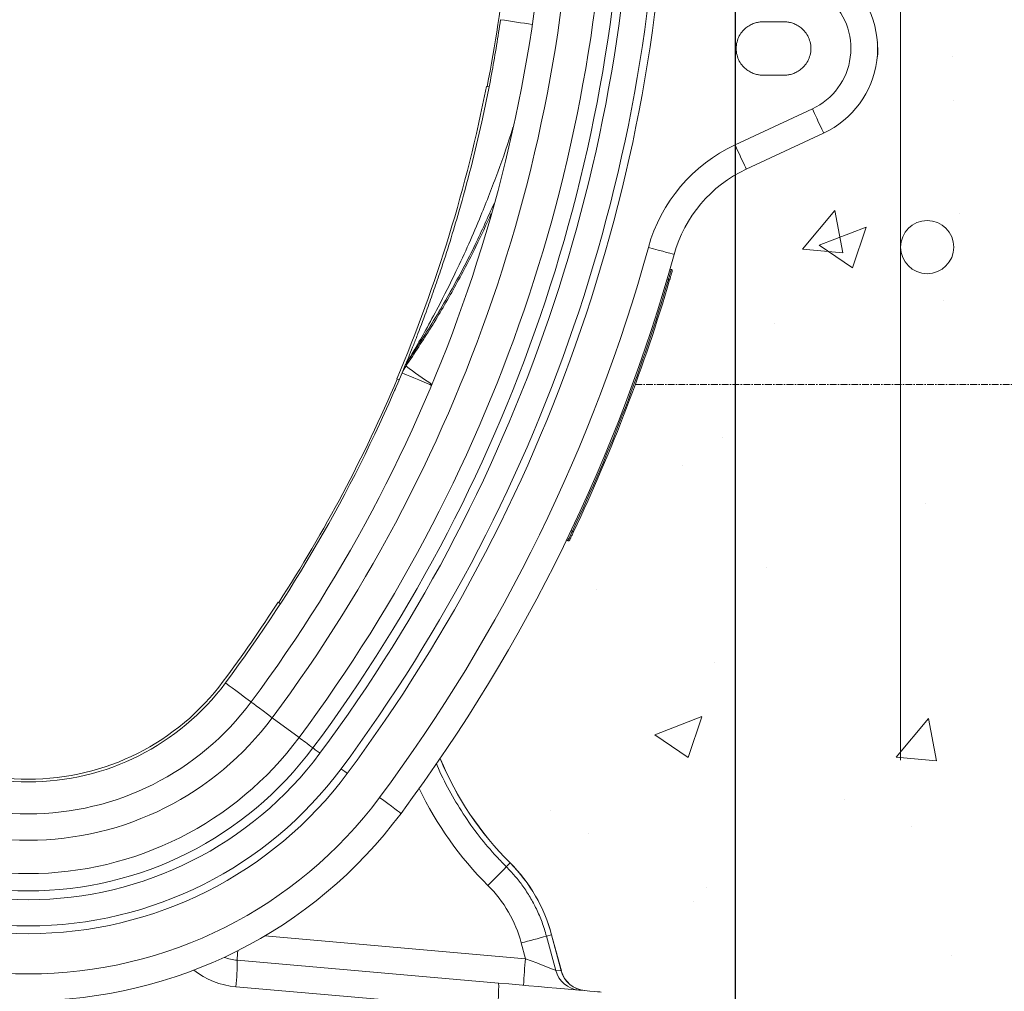
# Model space of a CAD drawing. Units: millimetres. Extents: x 445 to 2668, y 1290 to 3848.
# Drawn here: x 1657 to 2028, y 2746 to 3111 of the extents above; entities that cross this region are included whole.
import ezdxf

# ---------------------------------------------------------------- set-up
doc = ezdxf.new("R2010")
doc.units = ezdxf.units.MM
doc.linetypes.add('CENTERX2', pattern=[20.32, 12.7, -2.54, 2.54, -2.54])
doc.layers.add('CPL', color=7, linetype='CENTERX2', lineweight=0)
doc.layers.add('DIMENSIONS', color=7, linetype='Continuous', lineweight=0)
doc.styles.add('SLDTEXTSTYLE0', font='GOTHIC.TTF')
doc.dimstyles.new('SLDDIMSTYLE0', dxfattribs={"dimtxt": 16, "dimasz": 10, "dimexe": 10, "dimexo": 10, "dimgap": 0.875, "dimtad": 0, "dimtih": 1, "dimtoh": 1, "dimzin": 12, "dimdsep": 46, "dimtxsty": 'SLDTEXTSTYLE0', "dimcen": 0.09, "dimclrd": 7, "dimclre": 7, "dimclrt": 7, "dimadec": 0, "dimazin": 0, "dimtfac": 1, "dimtofl": 0, "dimtmove": 0, "dimatfit": 3, "dimfxl": 0, "dimtolj": 1, "dimtzin": 12, "dimarcsym": 0})

# ---------------------------------------------------------------- blocks, each defined once
blk = doc.blocks.new('*D35')
at = {"layer": 'Defpoints', "color": 0}
for p in [(1926.35, 3185.7, 136.98), (2126.35, 2504.18, 136.98), (2126.35, 2198.14)]:
    blk.add_point(p, dxfattribs=at)
at = {"layer": 'DIMENSIONS', "color": 7, "lineweight": -2}
for p, q in [((1926.35, 3175.7), (1926.35, 2188.14)), ((2126.35, 2494.18), (2126.35, 2188.14)), ((1936.35, 2198.14), (2009.72, 2198.14)), ((2116.35, 2198.14), (2051.83, 2198.14))]:
    blk.add_line(p, q, dxfattribs=at)
at = {"layer": 'DIMENSIONS', "color": 7}
for points in [[(1936.35, 2199.81), (1936.35, 2196.47), (1926.35, 2198.14)], [(2116.35, 2199.81), (2116.35, 2196.47), (2126.35, 2198.14)]]:
    blk.add_solid(points, dxfattribs=at)
at = {"layer": 'DIMENSIONS', "color": 7, "lineweight": 9, "insert": (2030.77, 2198.14), "char_height": 18, "attachment_point": 5, "style": 'SLDTEXTSTYLE0'}
blk.add_mtext('\\A1;200', dxfattribs=at)

msp = doc.modelspace()

# ---------------------------------------------------------------- hatches: boundary and pattern name
at = {"layer": 'DIMENSIONS'}
h = msp.add_hatch(dxfattribs=at)
h.set_pattern_fill('AR-CONC', style=0)
h.paths.add_polyline_path([(2126.354, 3629.183), (1708.867, 3629.183), (1697.358, 3564.339), (1718.237, 3503.439), (1732.344, 3460.583), (1846.897, 3413.217), (1888.091, 3368.67), (1923.754, 3299.464), (1944.069, 3217.7), (1950.84, 3177.101), (1977.927, 3139.32), (1993.727, 3105.487), (1981.82, 3066.192), (1951.348, 3051.531), (1923.133, 3029.539), (1912.976, 2997.961), (1884.196, 2925.22), (1866.703, 2896.461), (1835.653, 2838.792), (1849.761, 2811.162), (1859.354, 2779.584), (1870.076, 2758.72), (1892.648, 2749.698), (1893.212, 2719.812), (1879.105, 2696.128), (1859.874, 2684.219), (1453.351, 2684.767), (1439.243, 2699.992), (1427.393, 2724.239), (1427.957, 2747.922), (1448.836, 2759.2), (1460.122, 2774.425), (1474.23, 2805.439), (1487.773, 2825.175), (1484.387, 2842.656), (1439.797, 2916.742), (1414.404, 3000.197), (1396.91, 3038.542), (1353.29, 3058.616), (1330.662, 3094.529), (1327.556, 3129.998), (1361.277, 3148.619), (1389.677, 3183.773), (1387.459, 3238.75), (1407.523, 3313.086), (1449.519, 3383.406), (1543.725, 3451.457), (1596.925, 3465.394), (1625.119, 3569.505), (1612.185, 3629.183), (1194.659, 3629.183), (1194.659, 2504.183), (2126.354, 2504.183)])

# ---------------------------------------------------------------- linework, layer by layer
at = {"color": 7, "linetype": 'Continuous', "lineweight": 9}
for p, q in [((1944.747, 3110.508, 136.98), (1936.72, 3110.508, 136.98)), ((1936.72, 3090.442, 136.98), (1944.747, 3090.442, 136.98)), ((1833.675, 3085.99, 136.98), (1832.766, 3086.177, 136.98)), ((1926.263, 3064.181, 136.98), (1955.347, 3077.743, 136.98)), ((1959.587, 3068.65, 136.98), (1930.503, 3055.088, 136.98)), ((1959.587, 3068.65, 136.98), (1960.506, 3069.178, 136.98)), ((1901.814, 3017.521, 136.98), (1902.296, 3017.383, 136.98)), ((1900.698, 3013.667, 136.98), (1901.179, 3013.525, 136.98)), ((1802.516, 2981.013, 136.98), (1803.458, 2983.326, 136.98)), ((1802.008, 2980.736, 136.98), (1801.038, 2978.406, 136.98)), ((1801.895, 2980.463, 136.98), (1801.971, 2980.647, 136.98)), ((1799.007, 2976.171, 136.98), (1799.933, 2975.787, 136.98)), ((1864.614, 2919.093, 136.98), (1865.067, 2918.878, 136.98)), ((1862.878, 2915.475, 136.98), (1863.33, 2915.256, 136.98)), ((1755.276, 2891.615, 136.98), (1754.438, 2892.167, 136.98)), ((1762.294, 2841.242, 136.98), (1752.218, 2848.731, 136.98)), ((1841.63, 2794.092, 136.98), (1840.225, 2792.683, 136.98)), ((1857.252, 2767.078, 136.98), (1855.349, 2766.568, 136.98)), ((1855.349, 2766.568, 136.98), (1858.811, 2753.671, 136.98)), ((1857.252, 2767.078, 136.98), (1860.894, 2753.489, 136.98)), ((1860.938, 2753.472, 136.98), (1857.289, 2767.088, 136.98)), ((1847.454, 2758.081, 136.98), (1845.87, 2763.982, 136.98)), ((1739.039, 2757.51, 136.98), (1837.36, 2748.908, 136.98)), ((1858.811, 2753.671, 136.98), (1860.894, 2753.489, 136.98)), ((1836.836, 2738.914, 136.98), (1738.515, 2747.515, 136.98))]:
    msp.add_line(p, q, dxfattribs=at)
at = {"color": 8, "linetype": 'Continuous', "lineweight": 9}
msp.add_line((1749.452, 2766.655, 136.98), (1847.454, 2758.081, 136.98), dxfattribs=at)
at = {"color": 7, "linetype": 'Continuous', "lineweight": 9, "elevation": 136.98, "flags": 128}
for points in [[(1959.587, 3068.65), (1959.505, 3068.825), (1959.264, 3069.343), (1958.872, 3070.183), (1958.345, 3071.314), (1957.702, 3072.692), (1956.969, 3074.264), (1956.174, 3075.969), (1955.347, 3077.743)], [(1930.503, 3055.088), (1930.421, 3055.263), (1930.18, 3055.781), (1929.788, 3056.621), (1929.261, 3057.752), (1928.618, 3059.13), (1927.885, 3060.702), (1927.09, 3062.407), (1926.263, 3064.181)], [(1903.353, 3022.993), (1903.167, 3023.044), (1902.617, 3023.197), (1901.724, 3023.444), (1900.521, 3023.776), (1899.056, 3024.181), (1897.384, 3024.644), (1895.57, 3025.145), (1893.683, 3025.667)], [(1863.33, 2915.256), (1863.33, 2915.256), (1863.43, 2915.463), (1863.741, 2916.108), (1864.189, 2917.041), (1864.75, 2918.213), (1865.067, 2918.878)], [(1767.502, 2837.372), (1766.758, 2837.925), (1766.039, 2838.459), (1765.345, 2838.975), (1764.679, 2839.47), (1764.039, 2839.945), (1763.428, 2840.399), (1762.846, 2840.832), (1762.294, 2841.242)], [(1770.165, 2835.393), (1769.801, 2835.663), (1769.441, 2835.931), (1769.087, 2836.194), (1768.741, 2836.451), (1768.407, 2836.699), (1768.088, 2836.937), (1767.785, 2837.162), (1767.502, 2837.372)], [(1800.637, 2812.746), (1800.483, 2812.861), (1800.024, 2813.201), (1799.28, 2813.754), (1798.279, 2814.498), (1797.059, 2815.405), (1795.666, 2816.44), (1794.156, 2817.563), (1792.585, 2818.73)], [(1837.36, 2748.908), (1841.212, 2748.571), (1845.016, 2748.238), (1848.736, 2747.913), (1852.337, 2747.598), (1855.787, 2747.296), (1859.052, 2747.01), (1862.103, 2746.743), (1864.911, 2746.498), (1867.451, 2746.275), (1869.698, 2746.079), (1871.632, 2745.91), (1873.236, 2745.769), (1874.493, 2745.659), (1875.393, 2745.581), (1875.927, 2745.534)]]:
    msp.add_lwpolyline(points, dxfattribs=at)
at = {"color": 8, "linetype": 'Continuous', "lineweight": 9, "elevation": 136.98, "flags": 128}
for points in [[(1801.038, 2978.406), (1801.227, 2978.327), (1801.786, 2978.092), (1802.701, 2977.709), (1803.948, 2977.187), (1805.492, 2976.54), (1807.291, 2975.786), (1809.298, 2974.946), (1811.456, 2974.041), (1812.143, 2973.754)], [(1734.608, 2861.819), (1734.772, 2861.697), (1735.258, 2861.335), (1736.055, 2860.743), (1737.14, 2859.937), (1738.483, 2858.939), (1740.049, 2857.775), (1741.795, 2856.477), (1743.673, 2855.081), (1744.271, 2854.637)], [(1752.218, 2848.731), (1750.432, 2850.058), (1748.803, 2851.269), (1747.373, 2852.332), (1746.181, 2853.217), (1745.259, 2853.903), (1744.629, 2854.371), (1744.311, 2854.608), (1744.271, 2854.637)], [(1778.091, 2829.502), (1778.213, 2829.411), (1778.439, 2829.244), (1778.739, 2829.02), (1779.103, 2828.75), (1779.518, 2828.442), (1779.966, 2828.108), (1780.432, 2827.762)], [(1860.894, 2753.489), (1860.933, 2753.474), (1860.938, 2753.472)]]:
    msp.add_lwpolyline(points, dxfattribs=at)
at = {"color": 7, "linetype": 'Continuous', "lineweight": 9}
for centre, radius, start, end in [((1289.293, 3192.776, 136.98), 566.87, 323.3803, 0), ((1289.293, 3192.776, 136.98), 576.772, 323.380302, 0), ((1289.293, 3192.776, 136.98), 589.326, 323.380302, 0), ((1289.293, 3192.776, 136.98), 595.815, 323.380302, 0), ((1289.293, 3192.776, 136.98), 599.133, 323.380302, 0), ((1289.293, 3192.776, 136.98), 609.008, 323.380302, 0), ((1289.293, 3192.776, 136.98), 611.926, 323.380302, 0), ((1289.293, 3192.776, 136.98), 554.064, 348.90239, 358.7365), ((1944.747, 3100.475, 136.98), 35.115, 295, 50), ((1944.747, 3100.475, 136.98), 25.082, 295, 50), ((1289.293, 3192.776, 136.98), 553.828, 336.97668, 348.90261), ((1951.703, 3009.625, 136.98), 60.196, 115, 164.54428), ((1951.703, 3009.625, 136.98), 50.164, 115, 164.54428), ((1289.293, 3192.776, 136.98), 627.067, 323.380302, 344.544279), ((1289.293, 3192.776, 136.98), 637.099, 323.380302, 344.544279), ((1289.293, 3192.776, 136.98), 637.601, 334.559312, 343.672184), ((1289.293, 3192.776, 136.98), 638.103, 334.560953, 343.672184), ((1812.708, 2973.514, 136.98), 12.653, 143.65516, 157.25883), ((1813.663, 2975.913, 136.98), 12.614, 144.00551, 157.5195), ((1289.293, 3192.776, 136.98), 554.831, 323.3803, 337.27115), ((1289.293, 3192.776, 136.98), 554.064, 327.12641, 336.9769), ((1289.293, 3192.776, 136.98), 553.828, 323.3803, 327.12663), ((1660.526, 2916.876, 136.98), 92.301, 216.6197, 323.3803), ((1660.526, 2916.876, 136.98), 91.298, 216.6197, 323.3803), ((1660.526, 2916.876, 136.98), 104.34, 216.6197, 323.3803), ((1660.526, 2916.876, 136.98), 114.242, 216.6197, 323.3803), ((1660.526, 2916.876, 136.98), 126.796, 216.6197, 323.3803), ((1660.526, 2916.876, 136.98), 133.284, 216.6197, 323.3803), ((1660.526, 2916.876, 136.98), 136.602, 216.6197, 323.3803), ((1926.689, 2879.401, 136.98), 120.431, 202.44135, 225.08426), ((1660.526, 2916.876, 136.98), 146.478, 216.6197, 323.3803), ((1660.526, 2916.876, 136.98), 149.395, 216.6197, 323.3803), ((1660.526, 2916.876, 136.98), 164.537, 216.6197, 323.3803), ((1660.526, 2916.876, 136.98), 174.569, 216.6197, 323.3803), ((1663.491, 2957.641, 136.98), 241.756, 314.63404, 316.97378), ((1799.181, 2751.518, 136.98), 60.12, 15, 45.08426), ((1799.181, 2751.518, 136.98), 60.158, 15, 45.08426), ((1677.737, 3398.744, 136.98), 656.652, 284.835638, 285.692965), ((1740.788, 2777.499, 136.98), 20.065, 250.57643, 265), ((1666.898, 2756.283, 136.98), 72.151, 353.02025, 0.97428), ((1990.78, 2743.031, 136.98), 144.114, 174.00553, 177.98962), ((1868.473, 2756.216, 136.98), 9.992, 194.75767, 264.93052), ((1870.556, 2756.034, 136.98), 9.992, 194.75746, 264.93073), ((1870.629, 2756.068, 136.98), 10.033, 194.79056, 265), ((1765.214, 2747.681, 136.98), 72.156, 353.02055, 0.97407)]:
    msp.add_arc(centre, radius, start, end, dxfattribs=at)
at = {"color": 8, "linetype": 'Continuous', "lineweight": 9}
for centre, radius, start, end in [((2017.369, 4253.137, 136.98), 1155.816, 261.077844, 261.674657), ((1927.177, 3146.149, 136.98), 206.906, 232.95093, 236.26741), ((1926.689, 2879.401, 136.98), 120.469, 202.45324, 225.08426), ((1849.057, 2786.712, 136.98), 10.471, 134.9749, 135.18377), ((1856.604, 2769.577, 136.98), 2.582, 284.55401, 285.40132), ((1781.465, 2757.172, 136.98), 42.428, 174.75876, 179.54377), ((1741.138, 2777.499, 136.98), 30.098, 232.12988, 265)]:
    msp.add_arc(centre, radius, start, end, dxfattribs=at)
msp.add_ellipse((1926.662, 2879.401, 136.98), major_axis=(132.31, 0), ratio=0.9999988, start_param=3.5898901, end_param=3.9295435, dxfattribs=at)
at = {"color": 7, "linetype": 'Continuous', "lineweight": 9}
for centre, major_axis, ratio, start_param, end_param in [((1799.43, 2751.518, 136.98), (48.084, 0), 0.9999988, 0.2621949, 0.7879509), ((1847.271, 2758.112, 136.98), (11.585, -4.462), 0.0029547, 0.0894209, 1.5560931)]:
    msp.add_ellipse(centre, major_axis=major_axis, ratio=ratio, start_param=start_param, end_param=end_param, dxfattribs=at)
for points, knots in [([(1838.111, 3111.307, 136.98), (1837.088, 3104.869, 136.98), (1835.043, 3091.995, 136.98), (1831.254, 3073.518, 136.98), (1827.06, 3055.854, 136.98), (1822.995, 3040.882, 136.98), (1819.102, 3027.897, 136.98), (1815.941, 3018.101, 136.98), (1813.044, 3009.631, 136.98), (1810.211, 3001.704, 136.98), (1807.634, 2994.841, 136.98), (1805.395, 2989.103, 136.98), (1803.94, 2985.457, 136.98), (1802.812, 2982.686, 136.98), (1802.22, 2981.247, 136.98), (1802.045, 2980.823, 136.98), (1802.008, 2980.736, 136.98)], [0, 0, 0, 0, 0.1404778, 0.2809524, 0.4064226, 0.5318836, 0.6156921, 0.6994918, 0.7550794, 0.8106579, 0.8840656, 0.9176848, 0.9512331, 0.9773017, 0.9952961, 1, 1, 1, 1]), ([(1936.72, 3110.508, 136.98), (1936.302, 3110.508, 136.98), (1935.858, 3110.482, 136.98), (1934.919, 3110.356, 136.98), (1934.425, 3110.256, 136.98), (1933.397, 3109.957, 136.98), (1932.864, 3109.757, 136.98), (1931.784, 3109.23, 136.98), (1931.236, 3108.902, 136.98), (1930.166, 3108.1, 136.98), (1929.643, 3107.624, 136.98), (1928.679, 3106.52, 136.98), (1928.238, 3105.891, 136.98), (1927.498, 3104.502, 136.98), (1927.199, 3103.742, 136.98), (1926.794, 3102.147, 136.98), (1926.688, 3101.311, 136.98), (1926.688, 3099.639, 136.98), (1926.794, 3098.803, 136.98), (1927.199, 3097.208, 136.98), (1927.498, 3096.448, 136.98), (1928.238, 3095.059, 136.98), (1928.679, 3094.43, 136.98), (1929.643, 3093.326, 136.98), (1930.166, 3092.85, 136.98), (1931.236, 3092.048, 136.98), (1931.784, 3091.72, 136.98), (1932.864, 3091.193, 136.98), (1933.397, 3090.993, 136.98), (1934.425, 3090.694, 136.98), (1934.919, 3090.594, 136.98), (1935.858, 3090.468, 136.98), (1936.302, 3090.442, 136.98), (1936.72, 3090.442, 136.98)], [0, 0, 0, 0, 0.0625, 0.0625, 0.125, 0.125, 0.1875, 0.1875, 0.25, 0.25, 0.3125, 0.3125, 0.375, 0.375, 0.4375, 0.4375, 0.5, 0.5, 0.5625, 0.5625, 0.625, 0.625, 0.6875, 0.6875, 0.75, 0.75, 0.8125, 0.8125, 0.875, 0.875, 0.9375, 0.9375, 1, 1, 1, 1]), ([(1944.747, 3090.442, 136.98), (1945.165, 3090.442, 136.98), (1945.609, 3090.468, 136.98), (1946.548, 3090.594, 136.98), (1947.042, 3090.694, 136.98), (1948.069, 3090.993, 136.98), (1948.602, 3091.193, 136.98), (1949.683, 3091.72, 136.98), (1950.231, 3092.048, 136.98), (1951.301, 3092.85, 136.98), (1951.823, 3093.326, 136.98), (1952.787, 3094.43, 136.98), (1953.229, 3095.059, 136.98), (1953.969, 3096.448, 136.98), (1954.268, 3097.208, 136.98), (1954.673, 3098.803, 136.98), (1954.779, 3099.639, 136.98), (1954.779, 3101.311, 136.98), (1954.673, 3102.147, 136.98), (1954.268, 3103.742, 136.98), (1953.969, 3104.502, 136.98), (1953.229, 3105.891, 136.98), (1952.787, 3106.52, 136.98), (1951.823, 3107.624, 136.98), (1951.301, 3108.1, 136.98), (1950.231, 3108.902, 136.98), (1949.683, 3109.23, 136.98), (1948.602, 3109.757, 136.98), (1948.069, 3109.957, 136.98), (1947.042, 3110.256, 136.98), (1946.548, 3110.356, 136.98), (1945.609, 3110.482, 136.98), (1945.165, 3110.508, 136.98), (1944.747, 3110.508, 136.98)], [0, 0, 0, 0, 0.0625, 0.0625, 0.125, 0.125, 0.1875, 0.1875, 0.25, 0.25, 0.3125, 0.3125, 0.375, 0.375, 0.4375, 0.4375, 0.5, 0.5, 0.5625, 0.5625, 0.625, 0.625, 0.6875, 0.6875, 0.75, 0.75, 0.8125, 0.8125, 0.875, 0.875, 0.9375, 0.9375, 1, 1, 1, 1]), ([(1979.577, 3096.081, 136.98), (1979.584, 3096.111, 136.98), (1979.997, 3098.065, 136.98), (1980.062, 3100.284, 136.98), (1979.779, 3102.398, 136.98), (1979.757, 3102.565, 136.98)], [0, 0, 0, 0, 0.0144667, 0.9223821, 1, 1, 1, 1]), ([(1901.179, 3013.525, 136.98), (1901.179, 3013.526, 136.98), (1901.303, 3013.96, 136.98), (1901.571, 3014.861, 136.98), (1901.911, 3016.042, 136.98), (1902.164, 3016.922, 136.98), (1902.279, 3017.322, 136.98), (1902.292, 3017.368, 136.98), (1902.296, 3017.383, 136.98)], [0, 0, 0, 0, 0.00000867, 0.21593491, 0.44601011, 0.66211873, 0.88282667, 1, 1, 1, 1]), ([(1902.64, 3016.763, 136.98), (1902.636, 3016.746, 136.98), (1902.631, 3016.73, 136.98), (1902.61, 3016.657, 136.98), (1902.592, 3016.595, 136.98), (1902.543, 3016.425, 136.98), (1902.512, 3016.318, 136.98), (1902.441, 3016.071, 136.98), (1902.401, 3015.932, 136.98), (1902.311, 3015.619, 136.98), (1902.261, 3015.445, 136.98), (1902.154, 3015.078, 136.98), (1902.098, 3014.884, 136.98), (1901.979, 3014.474, 136.98), (1901.916, 3014.26, 136.98), (1901.822, 3013.936, 136.98), (1901.79, 3013.827, 136.98), (1901.726, 3013.607, 136.98), (1901.693, 3013.496, 136.98), (1901.661, 3013.384, 136.98)], [0, 0, 0, 0, 0.125, 0.125, 0.25, 0.25, 0.375, 0.375, 0.5, 0.5, 0.625, 0.625, 0.75, 0.75, 0.875, 0.875, 0.9375, 0.9375, 1, 1, 1, 1]), ([(1902.64, 3016.763, 136.98), (1902.642, 3016.768, 136.98), (1902.652, 3016.804, 136.98), (1902.666, 3016.897, 136.98), (1902.649, 3017.043, 136.98), (1902.575, 3017.196, 136.98), (1902.454, 3017.321, 136.98), (1902.349, 3017.363, 136.98), (1902.296, 3017.383, 136.98)], [0, 0, 0, 0, 0.0211508, 0.1422119, 0.3567811, 0.5712408, 0.785616, 1, 1, 1, 1]), ([(1901.661, 3013.384, 136.98), (1901.661, 3013.384, 136.98), (1901.609, 3013.4, 136.98), (1901.431, 3013.452, 136.98), (1901.305, 3013.489, 136.98), (1901.179, 3013.525, 136.98)], [0, 0, 0, 0, 0.5, 0.5, 1, 1, 1, 1]), ([(1797.72, 2970.649, 136.98), (1797.722, 2970.655, 136.98), (1797.735, 2970.684, 136.98), (1797.94, 2971.154, 136.98), (1798.499, 2972.44, 136.98), (1799.296, 2974.289, 136.98), (1800.212, 2976.437, 136.98), (1800.816, 2977.878, 136.98), (1801.106, 2978.567, 136.98)], [0, 0, 0, 0, 0.0559913, 0.2469463, 0.4390568, 0.6315877, 0.8236265, 1, 1, 1, 1]), ([(1865.527, 2918.679, 136.98), (1865.428, 2918.469, 136.98), (1865.327, 2918.258, 136.98), (1865.129, 2917.843, 136.98), (1865.034, 2917.644, 136.98), (1864.852, 2917.263, 136.98), (1864.763, 2917.078, 136.98), (1864.597, 2916.731, 136.98), (1864.52, 2916.57, 136.98), (1864.378, 2916.275, 136.98), (1864.314, 2916.141, 136.98), (1864.203, 2915.91, 136.98), (1864.156, 2915.813, 136.98), (1864.078, 2915.653, 136.98), (1864.049, 2915.591, 136.98), (1864.019, 2915.53, 136.98), (1864.012, 2915.514, 136.98), (1864.002, 2915.495, 136.98), (1864.001, 2915.492, 136.98), (1864, 2915.49, 136.98)], [0, 0, 0, 0, 0.125, 0.125, 0.25, 0.25, 0.375, 0.375, 0.5, 0.5, 0.625, 0.625, 0.75, 0.75, 0.875, 0.875, 0.9375, 0.9375, 1, 1, 1, 1]), ([(1865.067, 2918.878, 136.98), (1865.118, 2918.853, 136.98), (1865.22, 2918.805, 136.98), (1865.356, 2918.744, 136.98), (1865.462, 2918.699, 136.98), (1865.514, 2918.679, 136.98), (1865.526, 2918.677, 136.98), (1865.527, 2918.678, 136.98), (1865.527, 2918.679, 136.98)], [0, 0, 0, 0, 0.2145085, 0.4290049, 0.6435937, 0.8582763, 0.9788022, 1, 1, 1, 1]), ([(1863.33, 2915.256, 136.98), (1863.349, 2915.248, 136.98), (1863.388, 2915.231, 136.98), (1863.45, 2915.215, 136.98), (1863.515, 2915.206, 136.98), (1863.581, 2915.206, 136.98), (1863.648, 2915.215, 136.98), (1863.726, 2915.236, 136.98), (1863.819, 2915.28, 136.98), (1863.924, 2915.363, 136.98), (1863.973, 2915.445, 136.98), (1864, 2915.49, 136.98)], [0, 0, 0, 0, 0.08005366, 0.16146, 0.24421947, 0.3283325, 0.41379948, 0.50062079, 0.63612283, 0.80261564, 1, 1, 1, 1]), ([(1840.225, 2792.683, 136.98), (1841.338, 2791.52, 136.98), (1843.565, 2789.195, 136.98), (1846.553, 2785.333, 136.98), (1849.252, 2781.214, 136.98), (1851.674, 2776.691, 136.98), (1853.786, 2771.818, 136.98), (1854.827, 2768.323, 136.98), (1855.349, 2766.568, 136.98)], [0, 0, 0, 0, 0.158163, 0.3163264, 0.4790853, 0.6418442, 0.8201275, 1, 1, 1, 1])]:
    msp.add_open_spline(points, degree=3, knots=knots, dxfattribs=at)
at = {"color": 8, "linetype": 'Continuous', "lineweight": 9}
for points, knots in [([(1803.458, 2983.326, 136.98), (1803.506, 2983.406, 136.98), (1803.798, 2983.896, 136.98), (1804.607, 2985.258, 136.98), (1806.747, 2988.908, 136.98), (1810.202, 2994.982, 136.98), (1815.434, 3004.668, 136.98), (1822.573, 3018.896, 136.98), (1830.148, 3035.834, 136.98), (1837.067, 3053.941, 136.98), (1841.048, 3065.056, 136.98), (1842.693, 3070.768, 136.98), (1842.719, 3070.86, 136.98)], [0, 0, 0, 0, 0.0032962, 0.0200366, 0.0501103, 0.1372823, 0.237721, 0.3935678, 0.6328868, 0.8149557, 0.9970252, 1, 1, 1, 1]), ([(1803.458, 2983.326, 136.98), (1805.299, 2986.118, 136.98), (1810.829, 2994.504, 136.98), (1819.355, 3008.925, 136.98), (1828.316, 3025.74, 136.98), (1833.323, 3037.02, 136.98), (1835.611, 3042.176, 136.98)], [0, 0, 0, 0, 0.1494149, 0.4487527, 0.7480906, 1, 1, 1, 1]), ([(1834.56, 3038.351, 136.98), (1832.682, 3034.23, 136.98), (1828.399, 3024.83, 136.98), (1820.839, 3010.573, 136.98), (1812.118, 2995.514, 136.98), (1805.716, 2985.845, 136.98), (1802.516, 2981.013, 136.98)], [0, 0, 0, 0, 0.2065329, 0.4711162, 0.7356998, 1, 1, 1, 1]), ([(1813.981, 2831.484, 136.98), (1814.073, 2831.241, 136.98), (1815.386, 2827.791, 136.98), (1818.688, 2821.439, 136.98), (1823.892, 2812.529, 136.98), (1829.912, 2804.132, 136.98), (1835.441, 2797.562, 136.98), (1839.034, 2793.898, 136.98), (1840.225, 2792.683, 136.98)], [0, 0, 0, 0, 0.0165672, 0.2349645, 0.4541423, 0.6733203, 0.891718, 1, 1, 1, 1])]:
    msp.add_open_spline(points, degree=3, knots=knots, dxfattribs=at)
at = {"layer": 'CPL', "color": 7, "linetype": 'CENTERX2', "lineweight": 13, "ltscale": 0.2}
msp.add_line((1888.748, 2974.078, 136.98), (2126.354, 2974.078, 116.145), dxfattribs=at)
at = {"layer": 'DIMENSIONS', "color": 7, "lineweight": 13}
for p, q in [((1988.526, 3468.643, 136.98), (1988.526, 2985.763, 136.98)), ((1988.526, 2985.763, 136.98), (1988.526, 3025.763, 136.98)), ((1988.526, 2985.763, 136.98), (1988.526, 2832.763, 136.98))]:
    msp.add_line(p, q, dxfattribs=at)
msp.add_circle((1998.526, 3025.763, 136.98), 10, dxfattribs=at)
at = {"layer": 'DIMENSIONS', "lineweight": 9}
msp.add_open_spline([(1901.661, 3013.384), (1901.661, 3013.384), (1901.609, 3013.4), (1901.431, 3013.452), (1901.305, 3013.489), (1901.179, 3013.525)], degree=3, knots=[0, 0, 0, 0, 0.5, 0.5, 1, 1, 1, 1], dxfattribs=at)
at = {"layer": 'DIMENSIONS', "color": 2, "lineweight": 9}
msp.add_open_spline([(1901.661, 3013.384), (1901.661, 3013.384), (1901.609, 3013.4), (1901.431, 3013.452), (1901.305, 3013.489), (1901.179, 3013.525)], degree=3, knots=[0, 0, 0, 0, 0.5, 0.5, 1, 1, 1, 1], dxfattribs=at)
msp.add_open_spline([(1901.661, 3013.384), (1901.661, 3013.384), (1901.609, 3013.4), (1901.431, 3013.452), (1901.305, 3013.489), (1901.179, 3013.525)], degree=3, knots=[0, 0, 0, 0, 0.5, 0.5, 1, 1, 1, 1], dxfattribs=at)
at = {"layer": 'DIMENSIONS', "color": 7, "lineweight": 9}
msp.add_open_spline([(1901.661, 3013.384), (1901.661, 3013.384), (1901.609, 3013.4), (1901.431, 3013.452), (1901.305, 3013.489), (1901.179, 3013.525)], degree=3, knots=[0, 0, 0, 0, 0.5, 0.5, 1, 1, 1, 1], dxfattribs=at)
msp.add_open_spline([(1901.661, 3013.384), (1901.661, 3013.384), (1901.609, 3013.4), (1901.431, 3013.452), (1901.305, 3013.489), (1901.179, 3013.525)], degree=3, knots=[0, 0, 0, 0, 0.5, 0.5, 1, 1, 1, 1], dxfattribs=at)
msp.add_open_spline([(1901.661, 3013.384), (1901.661, 3013.384), (1901.609, 3013.4), (1901.431, 3013.452), (1901.305, 3013.489), (1901.179, 3013.525)], degree=3, knots=[0, 0, 0, 0, 0.5, 0.5, 1, 1, 1, 1], dxfattribs=at)
msp.add_open_spline([(1901.661, 3013.384), (1901.661, 3013.384), (1901.609, 3013.4), (1901.431, 3013.452), (1901.305, 3013.489), (1901.179, 3013.525)], degree=3, knots=[0, 0, 0, 0, 0.5, 0.5, 1, 1, 1, 1], dxfattribs=at)
msp.add_open_spline([(1901.661, 3013.384), (1901.661, 3013.384), (1901.609, 3013.4), (1901.431, 3013.452), (1901.305, 3013.489), (1901.179, 3013.525)], degree=3, knots=[0, 0, 0, 0, 0.5, 0.5, 1, 1, 1, 1], dxfattribs=at)
msp.add_open_spline([(1901.661, 3013.384), (1901.661, 3013.384), (1901.609, 3013.4), (1901.431, 3013.452), (1901.305, 3013.489), (1901.179, 3013.525)], degree=3, knots=[0, 0, 0, 0, 0.5, 0.5, 1, 1, 1, 1], dxfattribs=at)
msp.add_open_spline([(1901.661, 3013.384), (1901.661, 3013.384), (1901.609, 3013.4), (1901.431, 3013.452), (1901.305, 3013.489), (1901.179, 3013.525)], degree=3, knots=[0, 0, 0, 0, 0.5, 0.5, 1, 1, 1, 1], dxfattribs=at)
msp.add_open_spline([(1901.661, 3013.384), (1901.661, 3013.384), (1901.609, 3013.4), (1901.431, 3013.452), (1901.305, 3013.489), (1901.179, 3013.525)], degree=3, knots=[0, 0, 0, 0, 0.5, 0.5, 1, 1, 1, 1], dxfattribs=at)
msp.add_open_spline([(1901.661, 3013.384), (1901.661, 3013.384), (1901.609, 3013.4), (1901.431, 3013.452), (1901.305, 3013.489), (1901.179, 3013.525)], degree=3, knots=[0, 0, 0, 0, 0.5, 0.5, 1, 1, 1, 1], dxfattribs=at)
msp.add_open_spline([(1901.661, 3013.384), (1901.661, 3013.384), (1901.609, 3013.4), (1901.431, 3013.452), (1901.305, 3013.489), (1901.179, 3013.525)], degree=3, knots=[0, 0, 0, 0, 0.5, 0.5, 1, 1, 1, 1], dxfattribs=at)
msp.add_open_spline([(1901.661, 3013.384), (1901.661, 3013.384), (1901.609, 3013.4), (1901.431, 3013.452), (1901.305, 3013.489), (1901.179, 3013.525)], degree=3, knots=[0, 0, 0, 0, 0.5, 0.5, 1, 1, 1, 1], dxfattribs=at)
msp.add_open_spline([(1901.661, 3013.384), (1901.661, 3013.384), (1901.609, 3013.4), (1901.431, 3013.452), (1901.305, 3013.489), (1901.179, 3013.525)], degree=3, knots=[0, 0, 0, 0, 0.5, 0.5, 1, 1, 1, 1], dxfattribs=at)
msp.add_open_spline([(1901.661, 3013.384), (1901.661, 3013.384), (1901.609, 3013.4), (1901.431, 3013.452), (1901.305, 3013.489), (1901.179, 3013.525)], degree=3, knots=[0, 0, 0, 0, 0.5, 0.5, 1, 1, 1, 1], dxfattribs=at)
msp.add_open_spline([(1901.661, 3013.384), (1901.661, 3013.384), (1901.609, 3013.4), (1901.431, 3013.452), (1901.305, 3013.489), (1901.179, 3013.525)], degree=3, knots=[0, 0, 0, 0, 0.5, 0.5, 1, 1, 1, 1], dxfattribs=at)
msp.add_open_spline([(1901.661, 3013.384), (1901.661, 3013.384), (1901.609, 3013.4), (1901.431, 3013.452), (1901.305, 3013.489), (1901.179, 3013.525)], degree=3, knots=[0, 0, 0, 0, 0.5, 0.5, 1, 1, 1, 1], dxfattribs=at)
msp.add_open_spline([(1901.661, 3013.384), (1901.661, 3013.384), (1901.609, 3013.4), (1901.431, 3013.452), (1901.305, 3013.489), (1901.179, 3013.525)], degree=3, knots=[0, 0, 0, 0, 0.5, 0.5, 1, 1, 1, 1], dxfattribs=at)
msp.add_open_spline([(1901.661, 3013.384), (1901.661, 3013.384), (1901.609, 3013.4), (1901.431, 3013.452), (1901.305, 3013.489), (1901.179, 3013.525)], degree=3, knots=[0, 0, 0, 0, 0.5, 0.5, 1, 1, 1, 1], dxfattribs=at)
msp.add_open_spline([(1901.661, 3013.384), (1901.661, 3013.384), (1901.609, 3013.4), (1901.431, 3013.452), (1901.305, 3013.489), (1901.179, 3013.525)], degree=3, knots=[0, 0, 0, 0, 0.5, 0.5, 1, 1, 1, 1], dxfattribs=at)
msp.add_open_spline([(1901.661, 3013.384), (1901.661, 3013.384), (1901.609, 3013.4), (1901.431, 3013.452), (1901.305, 3013.489), (1901.179, 3013.525)], degree=3, knots=[0, 0, 0, 0, 0.5, 0.5, 1, 1, 1, 1], dxfattribs=at)
msp.add_open_spline([(1901.661, 3013.384), (1901.661, 3013.384), (1901.609, 3013.4), (1901.431, 3013.452), (1901.305, 3013.489), (1901.179, 3013.525)], degree=3, knots=[0, 0, 0, 0, 0.5, 0.5, 1, 1, 1, 1], dxfattribs=at)
msp.add_open_spline([(1901.661, 3013.384), (1901.661, 3013.384), (1901.609, 3013.4), (1901.431, 3013.452), (1901.305, 3013.489), (1901.179, 3013.525)], degree=3, knots=[0, 0, 0, 0, 0.5, 0.5, 1, 1, 1, 1], dxfattribs=at)
msp.add_open_spline([(1901.661, 3013.384), (1901.661, 3013.384), (1901.609, 3013.4), (1901.431, 3013.452), (1901.305, 3013.489), (1901.179, 3013.525)], degree=3, knots=[0, 0, 0, 0, 0.5, 0.5, 1, 1, 1, 1], dxfattribs=at)
msp.add_open_spline([(1901.661, 3013.384), (1901.661, 3013.384), (1901.609, 3013.4), (1901.431, 3013.452), (1901.305, 3013.489), (1901.179, 3013.525)], degree=3, knots=[0, 0, 0, 0, 0.5, 0.5, 1, 1, 1, 1], dxfattribs=at)
msp.add_open_spline([(1901.661, 3013.384), (1901.661, 3013.384), (1901.609, 3013.4), (1901.431, 3013.452), (1901.305, 3013.489), (1901.179, 3013.525)], degree=3, knots=[0, 0, 0, 0, 0.5, 0.5, 1, 1, 1, 1], dxfattribs=at)
msp.add_open_spline([(1901.661, 3013.384), (1901.661, 3013.384), (1901.609, 3013.4), (1901.431, 3013.452), (1901.305, 3013.489), (1901.179, 3013.525)], degree=3, knots=[0, 0, 0, 0, 0.5, 0.5, 1, 1, 1, 1], dxfattribs=at)
msp.add_open_spline([(1901.661, 3013.384), (1901.661, 3013.384), (1901.609, 3013.4), (1901.431, 3013.452), (1901.305, 3013.489), (1901.179, 3013.525)], degree=3, knots=[0, 0, 0, 0, 0.5, 0.5, 1, 1, 1, 1], dxfattribs=at)
msp.add_open_spline([(1901.661, 3013.384), (1901.661, 3013.384), (1901.609, 3013.4), (1901.431, 3013.452), (1901.305, 3013.489), (1901.179, 3013.525)], degree=3, knots=[0, 0, 0, 0, 0.5, 0.5, 1, 1, 1, 1], dxfattribs=at)
msp.add_open_spline([(1901.661, 3013.384), (1901.661, 3013.384), (1901.609, 3013.4), (1901.431, 3013.452), (1901.305, 3013.489), (1901.179, 3013.525)], degree=3, knots=[0, 0, 0, 0, 0.5, 0.5, 1, 1, 1, 1], dxfattribs=at)
msp.add_open_spline([(1901.661, 3013.384), (1901.661, 3013.384), (1901.609, 3013.4), (1901.431, 3013.452), (1901.305, 3013.489), (1901.179, 3013.525)], degree=3, knots=[0, 0, 0, 0, 0.5, 0.5, 1, 1, 1, 1], dxfattribs=at)
msp.add_open_spline([(1901.661, 3013.384), (1901.661, 3013.384), (1901.609, 3013.4), (1901.431, 3013.452), (1901.305, 3013.489), (1901.179, 3013.525)], degree=3, knots=[0, 0, 0, 0, 0.5, 0.5, 1, 1, 1, 1], dxfattribs=at)
msp.add_open_spline([(1901.661, 3013.384), (1901.661, 3013.384), (1901.609, 3013.4), (1901.431, 3013.452), (1901.305, 3013.489), (1901.179, 3013.525)], degree=3, knots=[0, 0, 0, 0, 0.5, 0.5, 1, 1, 1, 1], dxfattribs=at)
msp.add_open_spline([(1901.661, 3013.384), (1901.661, 3013.384), (1901.609, 3013.4), (1901.431, 3013.452), (1901.305, 3013.489), (1901.179, 3013.525)], degree=3, knots=[0, 0, 0, 0, 0.5, 0.5, 1, 1, 1, 1], dxfattribs=at)
msp.add_open_spline([(1901.661, 3013.384), (1901.661, 3013.384), (1901.609, 3013.4), (1901.431, 3013.452), (1901.305, 3013.489), (1901.179, 3013.525)], degree=3, knots=[0, 0, 0, 0, 0.5, 0.5, 1, 1, 1, 1], dxfattribs=at)
msp.add_open_spline([(1901.661, 3013.384), (1901.661, 3013.384), (1901.609, 3013.4), (1901.431, 3013.452), (1901.305, 3013.489), (1901.179, 3013.525)], degree=3, knots=[0, 0, 0, 0, 0.5, 0.5, 1, 1, 1, 1], dxfattribs=at)
msp.add_open_spline([(1901.661, 3013.384), (1901.661, 3013.384), (1901.609, 3013.4), (1901.431, 3013.452), (1901.305, 3013.489), (1901.179, 3013.525)], degree=3, knots=[0, 0, 0, 0, 0.5, 0.5, 1, 1, 1, 1], dxfattribs=at)
msp.add_open_spline([(1901.661, 3013.384), (1901.661, 3013.384), (1901.609, 3013.4), (1901.431, 3013.452), (1901.305, 3013.489), (1901.179, 3013.525)], degree=3, knots=[0, 0, 0, 0, 0.5, 0.5, 1, 1, 1, 1], dxfattribs=at)
msp.add_open_spline([(1901.661, 3013.384), (1901.661, 3013.384), (1901.609, 3013.4), (1901.431, 3013.452), (1901.305, 3013.489), (1901.179, 3013.525)], degree=3, knots=[0, 0, 0, 0, 0.5, 0.5, 1, 1, 1, 1], dxfattribs=at)
msp.add_open_spline([(1901.661, 3013.384), (1901.661, 3013.384), (1901.609, 3013.4), (1901.431, 3013.452), (1901.305, 3013.489), (1901.179, 3013.525)], degree=3, knots=[0, 0, 0, 0, 0.5, 0.5, 1, 1, 1, 1], dxfattribs=at)
msp.add_open_spline([(1901.661, 3013.384), (1901.661, 3013.384), (1901.609, 3013.4), (1901.431, 3013.452), (1901.305, 3013.489), (1901.179, 3013.525)], degree=3, knots=[0, 0, 0, 0, 0.5, 0.5, 1, 1, 1, 1], dxfattribs=at)
msp.add_open_spline([(1901.661, 3013.384), (1901.661, 3013.384), (1901.609, 3013.4), (1901.431, 3013.452), (1901.305, 3013.489), (1901.179, 3013.525)], degree=3, knots=[0, 0, 0, 0, 0.5, 0.5, 1, 1, 1, 1], dxfattribs=at)
msp.add_open_spline([(1901.661, 3013.384), (1901.661, 3013.384), (1901.609, 3013.4), (1901.431, 3013.452), (1901.305, 3013.489), (1901.179, 3013.525)], degree=3, knots=[0, 0, 0, 0, 0.5, 0.5, 1, 1, 1, 1], dxfattribs=at)
msp.add_open_spline([(1901.661, 3013.384), (1901.661, 3013.384), (1901.609, 3013.4), (1901.431, 3013.452), (1901.305, 3013.489), (1901.179, 3013.525)], degree=3, knots=[0, 0, 0, 0, 0.5, 0.5, 1, 1, 1, 1], dxfattribs=at)
msp.add_open_spline([(1901.661, 3013.384), (1901.661, 3013.384), (1901.609, 3013.4), (1901.431, 3013.452), (1901.305, 3013.489), (1901.179, 3013.525)], degree=3, knots=[0, 0, 0, 0, 0.5, 0.5, 1, 1, 1, 1], dxfattribs=at)
msp.add_open_spline([(1901.661, 3013.384), (1901.661, 3013.384), (1901.609, 3013.4), (1901.431, 3013.452), (1901.305, 3013.489), (1901.179, 3013.525)], degree=3, knots=[0, 0, 0, 0, 0.5, 0.5, 1, 1, 1, 1], dxfattribs=at)
msp.add_open_spline([(1901.661, 3013.384), (1901.661, 3013.384), (1901.609, 3013.4), (1901.431, 3013.452), (1901.305, 3013.489), (1901.179, 3013.525)], degree=3, knots=[0, 0, 0, 0, 0.5, 0.5, 1, 1, 1, 1], dxfattribs=at)
msp.add_open_spline([(1901.661, 3013.384), (1901.661, 3013.384), (1901.609, 3013.4), (1901.431, 3013.452), (1901.305, 3013.489), (1901.179, 3013.525)], degree=3, knots=[0, 0, 0, 0, 0.5, 0.5, 1, 1, 1, 1], dxfattribs=at)
msp.add_open_spline([(1901.661, 3013.384), (1901.661, 3013.384), (1901.609, 3013.4), (1901.431, 3013.452), (1901.305, 3013.489), (1901.179, 3013.525)], degree=3, knots=[0, 0, 0, 0, 0.5, 0.5, 1, 1, 1, 1], dxfattribs=at)
msp.add_open_spline([(1901.661, 3013.384), (1901.661, 3013.384), (1901.609, 3013.4), (1901.431, 3013.452), (1901.305, 3013.489), (1901.179, 3013.525)], degree=3, knots=[0, 0, 0, 0, 0.5, 0.5, 1, 1, 1, 1], dxfattribs=at)
msp.add_open_spline([(1901.661, 3013.384), (1901.661, 3013.384), (1901.609, 3013.4), (1901.431, 3013.452), (1901.305, 3013.489), (1901.179, 3013.525)], degree=3, knots=[0, 0, 0, 0, 0.5, 0.5, 1, 1, 1, 1], dxfattribs=at)
msp.add_open_spline([(1901.661, 3013.384), (1901.661, 3013.384), (1901.609, 3013.4), (1901.431, 3013.452), (1901.305, 3013.489), (1901.179, 3013.525)], degree=3, knots=[0, 0, 0, 0, 0.5, 0.5, 1, 1, 1, 1], dxfattribs=at)
msp.add_open_spline([(1901.661, 3013.384), (1901.661, 3013.384), (1901.609, 3013.4), (1901.431, 3013.452), (1901.305, 3013.489), (1901.179, 3013.525)], degree=3, knots=[0, 0, 0, 0, 0.5, 0.5, 1, 1, 1, 1], dxfattribs=at)
msp.add_open_spline([(1901.661, 3013.384), (1901.661, 3013.384), (1901.609, 3013.4), (1901.431, 3013.452), (1901.305, 3013.489), (1901.179, 3013.525)], degree=3, knots=[0, 0, 0, 0, 0.5, 0.5, 1, 1, 1, 1], dxfattribs=at)
msp.add_open_spline([(1901.661, 3013.384), (1901.661, 3013.384), (1901.609, 3013.4), (1901.431, 3013.452), (1901.305, 3013.489), (1901.179, 3013.525)], degree=3, knots=[0, 0, 0, 0, 0.5, 0.5, 1, 1, 1, 1], dxfattribs=at)
msp.add_open_spline([(1901.661, 3013.384), (1901.661, 3013.384), (1901.609, 3013.4), (1901.431, 3013.452), (1901.305, 3013.489), (1901.179, 3013.525)], degree=3, knots=[0, 0, 0, 0, 0.5, 0.5, 1, 1, 1, 1], dxfattribs=at)
msp.add_open_spline([(1901.661, 3013.384), (1901.661, 3013.384), (1901.609, 3013.4), (1901.431, 3013.452), (1901.305, 3013.489), (1901.179, 3013.525)], degree=3, knots=[0, 0, 0, 0, 0.5, 0.5, 1, 1, 1, 1], dxfattribs=at)
msp.add_open_spline([(1901.661, 3013.384), (1901.661, 3013.384), (1901.609, 3013.4), (1901.431, 3013.452), (1901.305, 3013.489), (1901.179, 3013.525)], degree=3, knots=[0, 0, 0, 0, 0.5, 0.5, 1, 1, 1, 1], dxfattribs=at)
msp.add_open_spline([(1901.661, 3013.384), (1901.661, 3013.384), (1901.609, 3013.4), (1901.431, 3013.452), (1901.305, 3013.489), (1901.179, 3013.525)], degree=3, knots=[0, 0, 0, 0, 0.5, 0.5, 1, 1, 1, 1], dxfattribs=at)
msp.add_open_spline([(1901.661, 3013.384), (1901.661, 3013.384), (1901.609, 3013.4), (1901.431, 3013.452), (1901.305, 3013.489), (1901.179, 3013.525)], degree=3, knots=[0, 0, 0, 0, 0.5, 0.5, 1, 1, 1, 1], dxfattribs=at)
msp.add_open_spline([(1901.661, 3013.384), (1901.661, 3013.384), (1901.609, 3013.4), (1901.431, 3013.452), (1901.305, 3013.489), (1901.179, 3013.525)], degree=3, knots=[0, 0, 0, 0, 0.5, 0.5, 1, 1, 1, 1], dxfattribs=at)
msp.add_open_spline([(1901.661, 3013.384), (1901.661, 3013.384), (1901.609, 3013.4), (1901.431, 3013.452), (1901.305, 3013.489), (1901.179, 3013.525)], degree=3, knots=[0, 0, 0, 0, 0.5, 0.5, 1, 1, 1, 1], dxfattribs=at)
msp.add_open_spline([(1901.661, 3013.384), (1901.661, 3013.384), (1901.609, 3013.4), (1901.431, 3013.452), (1901.305, 3013.489), (1901.179, 3013.525)], degree=3, knots=[0, 0, 0, 0, 0.5, 0.5, 1, 1, 1, 1], dxfattribs=at)
msp.add_open_spline([(1901.661, 3013.384), (1901.661, 3013.384), (1901.609, 3013.4), (1901.431, 3013.452), (1901.305, 3013.489), (1901.179, 3013.525)], degree=3, knots=[0, 0, 0, 0, 0.5, 0.5, 1, 1, 1, 1], dxfattribs=at)
msp.add_open_spline([(1901.661, 3013.384), (1901.661, 3013.384), (1901.609, 3013.4), (1901.431, 3013.452), (1901.305, 3013.489), (1901.179, 3013.525)], degree=3, knots=[0, 0, 0, 0, 0.5, 0.5, 1, 1, 1, 1], dxfattribs=at)
msp.add_open_spline([(1901.661, 3013.384), (1901.661, 3013.384), (1901.609, 3013.4), (1901.431, 3013.452), (1901.305, 3013.489), (1901.179, 3013.525)], degree=3, knots=[0, 0, 0, 0, 0.5, 0.5, 1, 1, 1, 1], dxfattribs=at)
msp.add_open_spline([(1901.661, 3013.384), (1901.661, 3013.384), (1901.609, 3013.4), (1901.431, 3013.452), (1901.305, 3013.489), (1901.179, 3013.525)], degree=3, knots=[0, 0, 0, 0, 0.5, 0.5, 1, 1, 1, 1], dxfattribs=at)
msp.add_open_spline([(1901.661, 3013.384), (1901.661, 3013.384), (1901.609, 3013.4), (1901.431, 3013.452), (1901.305, 3013.489), (1901.179, 3013.525)], degree=3, knots=[0, 0, 0, 0, 0.5, 0.5, 1, 1, 1, 1], dxfattribs=at)
msp.add_open_spline([(1901.661, 3013.384), (1901.661, 3013.384), (1901.609, 3013.4), (1901.431, 3013.452), (1901.305, 3013.489), (1901.179, 3013.525)], degree=3, knots=[0, 0, 0, 0, 0.5, 0.5, 1, 1, 1, 1], dxfattribs=at)
msp.add_open_spline([(1901.661, 3013.384), (1901.661, 3013.384), (1901.609, 3013.4), (1901.431, 3013.452), (1901.305, 3013.489), (1901.179, 3013.525)], degree=3, knots=[0, 0, 0, 0, 0.5, 0.5, 1, 1, 1, 1], dxfattribs=at)
msp.add_open_spline([(1901.661, 3013.384), (1901.661, 3013.384), (1901.609, 3013.4), (1901.431, 3013.452), (1901.305, 3013.489), (1901.179, 3013.525)], degree=3, knots=[0, 0, 0, 0, 0.5, 0.5, 1, 1, 1, 1], dxfattribs=at)
msp.add_open_spline([(1901.661, 3013.384), (1901.661, 3013.384), (1901.609, 3013.4), (1901.431, 3013.452), (1901.305, 3013.489), (1901.179, 3013.525)], degree=3, knots=[0, 0, 0, 0, 0.5, 0.5, 1, 1, 1, 1], dxfattribs=at)

# ---------------------------------------------------------------- dimensions: what is measured, and where the dimension line sits
dim = msp.add_linear_dim(base=(2126.354, 2198.141), p1=(1926.354, 3185.699, 136.98), p2=(2126.354, 2504.183, 136.98), text='200', dimstyle='SLDDIMSTYLE0', override={"dimtxt": 18, "dimgap": 1}, dxfattribs=at)
dim.commit()
dim.dimension.update_dxf_attribs({"geometry": '*D35', "text_midpoint": (2030.771, 2198.141), "dimtype": 160})

doc.saveas('drawing.dxf')
